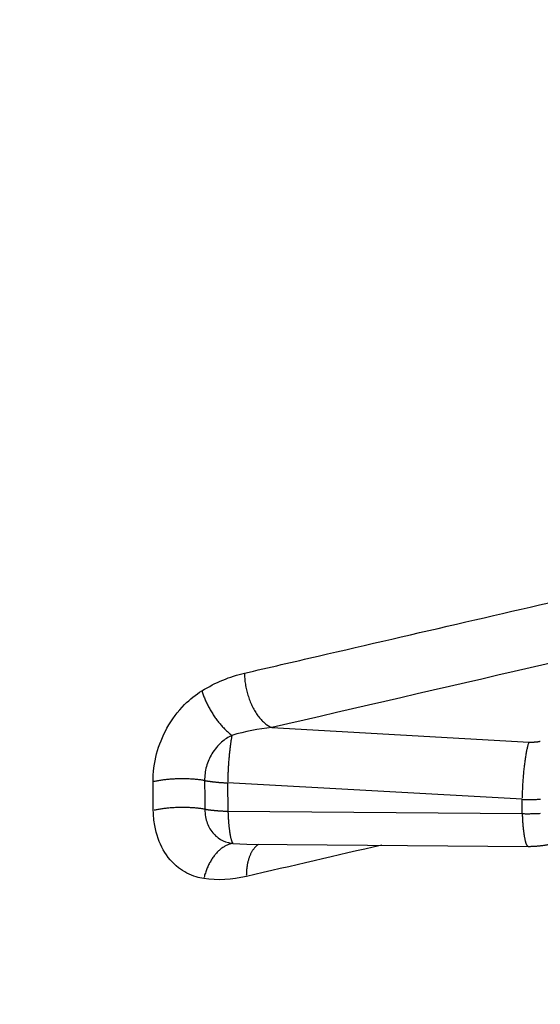
# Model space of a CAD drawing. Units: inches. Extents: x -2.2 to 31.7, y 0.3 to 22.2.
# Drawn here: x 18.9 to 19.1, y 12.4 to 12.7 of the extents above; entities that cross this region are included whole.
import ezdxf

# ---------------------------------------------------------------- set-up
doc = ezdxf.new("R2010")
doc.units = ezdxf.units.IN
doc.header["$LTSCALE"] = 0.5
doc.header["$MEASUREMENT"] = 0
doc.layers.add('11', color=7, linetype='Continuous')

msp = doc.modelspace()

# ---------------------------------------------------------------- linework, layer by layer
at = {"layer": '11', "color": 93, "linetype": 'Continuous'}
for p, q in [((18.99446, 12.46411), (19.07796, 12.45944)), ((19.07571, 12.44085), (18.98015, 12.44619)), ((18.98015, 12.44619), (18.98024, 12.437)), ((19.07575, 12.43621), (19.07571, 12.44085)), ((18.98024, 12.437), (19.07575, 12.43621)), ((18.98188, 12.42656), (18.98638, 12.42636)), ((18.98641, 12.42636), (19.0777, 12.4256))]:
    msp.add_line(p, q, dxfattribs=at)
for points in [[(18.9856, 12.48178, -0.00009), (18.98561, 12.48134, -0.00008), (18.98562, 12.4809, -0.00006), (18.98565, 12.48045, -0.00005), (18.98568, 12.48, -0.00004), (18.98572, 12.47954, -0.00003), (18.98578, 12.47909, -0.00002), (18.98584, 12.47864, -0.00001), (18.9859, 12.47818, 0), (18.98598, 12.47773, 0.00001), (18.98606, 12.47728, 0.00003), (18.98616, 12.47682, 0.00004), (18.98626, 12.47637, 0.00005), (18.98637, 12.47592, 0.00006), (18.98648, 12.47548, 0.00007), (18.98661, 12.47503, 0.00008), (18.98674, 12.47459, 0.00009), (18.98688, 12.47415, 0.0001), (18.98702, 12.47372, 0.00012), (18.98718, 12.47329, 0.00013), (18.98734, 12.47287, 0.00014), (18.98751, 12.47245, 0.00015), (18.98768, 12.47203, 0.00016), (18.98786, 12.47163, 0.00017), (18.98805, 12.47123, 0.00018), (18.98825, 12.47083, 0.00019), (18.98845, 12.47044, 0.0002), (18.98865, 12.47006, 0.00021), (18.98886, 12.46969, 0.00022), (18.98908, 12.46933, 0.00023), (18.9893, 12.46897, 0.00024), (18.98953, 12.46863, 0.00024), (18.98976, 12.46829, 0.00025), (18.99, 12.46796, 0.00026), (18.99024, 12.46764, 0.00027), (18.99049, 12.46733, 0.00028), (18.99074, 12.46704, 0.00028), (18.99099, 12.46675, 0.00029), (18.99125, 12.46647, 0.0003), (18.99151, 12.46621, 0.0003), (18.99177, 12.46596, 0.00031), (18.99203, 12.46572, 0.00032), (18.9923, 12.46549, 0.00032), (18.99257, 12.46527, 0.00033), (18.99284, 12.46506, 0.00033), (18.99312, 12.46487, 0.00034), (18.99339, 12.46469, 0.00034), (18.99367, 12.46453, 0.00035), (18.99395, 12.46437, 0.00035), (18.99423, 12.46423, 0.00035)], [(18.9718, 12.47604, 0), (18.9719, 12.47572, 0), (18.972, 12.4754, 0), (18.97211, 12.47508, 0), (18.97222, 12.47475, 0), (18.97234, 12.47443, 0), (18.97247, 12.4741, 0), (18.9726, 12.47377, 0), (18.97273, 12.47344, 0), (18.97287, 12.47312, 0), (18.97301, 12.47279, 0), (18.97316, 12.47246, 0), (18.97332, 12.47213, 0), (18.97348, 12.4718, 0), (18.97364, 12.47147, 0), (18.97381, 12.47114, 0), (18.97398, 12.47081, 0), (18.97416, 12.47049, 0), (18.97434, 12.47016, 0), (18.97452, 12.46984, 0), (18.97471, 12.46952, 0), (18.9749, 12.4692, 0), (18.9751, 12.46888, 0), (18.9753, 12.46857, 0), (18.9755, 12.46825, 0), (18.97571, 12.46794, 0), (18.97592, 12.46764, 0), (18.97613, 12.46733, 0), (18.97634, 12.46703, 0), (18.97656, 12.46673, 0), (18.97678, 12.46644, 0), (18.97701, 12.46615, 0), (18.97723, 12.46586, 0), (18.97746, 12.46558, 0), (18.97769, 12.4653, 0), (18.97792, 12.46503, 0), (18.97815, 12.46476, 0), (18.97839, 12.4645, 0), (18.97863, 12.46424, 0), (18.97886, 12.46399, 0), (18.9791, 12.46374, 0), (18.97934, 12.4635, 0), (18.97959, 12.46326, 0), (18.97983, 12.46303, 0), (18.98007, 12.4628, 0), (18.98031, 12.46259, 0), (18.98056, 12.46237, 0), (18.9808, 12.46217, 0), (18.98104, 12.46197, 0), (18.98129, 12.46177, 0)], [(18.98153, 12.46159, 0), (18.98149, 12.46135, 0), (18.98144, 12.46112, 0), (18.9814, 12.46088, 0), (18.98136, 12.46063, 0), (18.98132, 12.46038, 0), (18.98127, 12.46012, 0), (18.98123, 12.45986, 0), (18.98119, 12.45959, 0), (18.98115, 12.45932, 0), (18.98111, 12.45905, 0), (18.98107, 12.45877, 0), (18.98103, 12.45848, 0), (18.98099, 12.4582, 0), (18.98096, 12.4579, 0), (18.98092, 12.45761, 0), (18.98088, 12.45731, 0), (18.98085, 12.45701, 0), (18.98081, 12.4567, 0), (18.98078, 12.45639, 0), (18.98075, 12.45608, 0), (18.98071, 12.45577, 0), (18.98068, 12.45545, 0), (18.98065, 12.45513, 0), (18.98062, 12.45481, 0), (18.98059, 12.45449, 0), (18.98056, 12.45416, 0), (18.98053, 12.45383, 0), (18.98051, 12.4535, 0), (18.98048, 12.45317, 0), (18.98046, 12.45284, 0), (18.98043, 12.45251, 0), (18.98041, 12.45217, 0), (18.98039, 12.45184, 0), (18.98036, 12.4515, 0), (18.98034, 12.45117, 0), (18.98032, 12.45083, 0), (18.98031, 12.4505, 0), (18.98029, 12.45016, 0), (18.98027, 12.44982, 0), (18.98025, 12.44949, 0), (18.98024, 12.44915, 0), (18.98023, 12.44882, 0), (18.98021, 12.44848, 0), (18.9802, 12.44815, 0), (18.98019, 12.44782, 0), (18.98018, 12.44749, 0), (18.98017, 12.44716, 0), (18.98016, 12.44684, 0), (18.98016, 12.44651, 0)], [(19.07796, 12.45944, 0), (19.07789, 12.45929, 0), (19.07783, 12.45912, 0), (19.07776, 12.45894, 0), (19.0777, 12.45875, 0), (19.07763, 12.45854, 0), (19.07757, 12.45832, 0), (19.07751, 12.45809, 0), (19.07744, 12.45785, 0), (19.07738, 12.45759, 0), (19.07732, 12.45733, 0), (19.07725, 12.45705, 0), (19.07719, 12.45676, 0), (19.07713, 12.45645, 0), (19.07707, 12.45614, 0), (19.07701, 12.45582, 0), (19.07695, 12.45549, 0), (19.07689, 12.45514, 0), (19.07683, 12.45479, 0), (19.07678, 12.45443, 0), (19.07672, 12.45406, 0), (19.07666, 12.45368, 0), (19.07661, 12.4533, 0), (19.07656, 12.4529, 0), (19.07651, 12.4525, 0), (19.07646, 12.45209, 0), (19.07641, 12.45168, 0), (19.07636, 12.45126, 0), (19.07631, 12.45083, 0), (19.07627, 12.4504, 0), (19.07622, 12.44996, 0), (19.07618, 12.44952, 0), (19.07614, 12.44907, 0), (19.0761, 12.44862, 0), (19.07606, 12.44817, 0), (19.07603, 12.44772, 0), (19.07599, 12.44726, 0), (19.07596, 12.4468, 0), (19.07593, 12.44634, 0), (19.0759, 12.44587, 0), (19.07588, 12.44541, 0), (19.07585, 12.44495, 0), (19.07583, 12.44449, 0), (19.07581, 12.44402, 0), (19.07579, 12.44356, 0), (19.07577, 12.4431, 0), (19.07575, 12.44265, 0), (19.07574, 12.44219, 0), (19.07573, 12.44174, 0), (19.07572, 12.44129, 0)], [(19.07796, 12.45944, 0), (19.07804, 12.45944, 0), (19.07811, 12.45943, 0), (19.07819, 12.45943, 0), (19.07827, 12.45943, 0), (19.07835, 12.45943, 0), (19.07843, 12.45942, 0), (19.0785, 12.45942, 0), (19.07858, 12.45942, 0), (19.07866, 12.45942, 0), (19.07874, 12.45942, 0), (19.07882, 12.45942, 0), (19.0789, 12.45942, 0), (19.07898, 12.45942, 0), (19.07905, 12.45942, 0), (19.07913, 12.45942, 0), (19.07921, 12.45942, 0), (19.07929, 12.45943, 0), (19.07937, 12.45943, 0), (19.07944, 12.45943, 0), (19.07952, 12.45943, 0), (19.0796, 12.45944, 0), (19.07968, 12.45944, 0), (19.07975, 12.45945, 0), (19.07983, 12.45945, 0), (19.07991, 12.45946, 0), (19.07998, 12.45946, 0), (19.08006, 12.45947, 0), (19.08013, 12.45947, 0), (19.08021, 12.45948, 0), (19.08028, 12.45949, 0), (19.08036, 12.4595, 0), (19.08043, 12.4595, 0), (19.0805, 12.45951, 0), (19.08057, 12.45952, 0), (19.08065, 12.45953, 0), (19.08072, 12.45954, 0), (19.08079, 12.45955, 0), (19.08086, 12.45956, 0), (19.08093, 12.45957, 0), (19.081, 12.45958, 0), (19.08107, 12.45959, 0), (19.08114, 12.4596, 0), (19.08121, 12.45962, 0), (19.08127, 12.45963, 0), (19.08134, 12.45964, 0), (19.08141, 12.45965, 0), (19.08147, 12.45967, 0), (19.08153, 12.45968, 0), (19.0816, 12.4597, 0)], [(18.97267, 12.44695, 0), (18.97236, 12.447, 0), (18.97205, 12.44705, 0), (18.97173, 12.44709, 0), (18.97141, 12.44714, 0), (18.97109, 12.44718, 0), (18.97076, 12.44722, 0), (18.97044, 12.44725, 0), (18.9701, 12.44729, 0), (18.96977, 12.44732, 0), (18.96943, 12.44735, 0), (18.96909, 12.44738, 0), (18.96875, 12.4474, 0), (18.9684, 12.44742, 0), (18.96805, 12.44744, 0), (18.9677, 12.44746, 0), (18.96735, 12.44747, 0), (18.967, 12.44749, 0), (18.96665, 12.4475, 0), (18.9663, 12.4475, 0), (18.96594, 12.44751, 0), (18.96559, 12.44751, 0), (18.96523, 12.44751, 0), (18.96488, 12.44751, 0), (18.96452, 12.4475, 0), (18.96417, 12.4475, 0), (18.96381, 12.44749, 0), (18.96346, 12.44747, 0), (18.9631, 12.44746, 0), (18.96275, 12.44744, 0), (18.9624, 12.44742, 0), (18.96205, 12.4474, 0), (18.9617, 12.44737, 0), (18.96136, 12.44735, 0), (18.96101, 12.44732, 0), (18.96067, 12.44729, 0), (18.96033, 12.44725, 0), (18.96, 12.44721, 0), (18.95966, 12.44718, 0), (18.95933, 12.44713, 0), (18.959, 12.44709, 0), (18.95868, 12.44705, 0), (18.95836, 12.447, 0), (18.95804, 12.44695, 0), (18.95773, 12.4469, 0), (18.95742, 12.44684, 0), (18.95712, 12.44678, 0), (18.95681, 12.44673, 0), (18.95652, 12.44667, 0), (18.95623, 12.4466, 0)], [(18.97267, 12.44695, 0), (18.97281, 12.44693, 0), (18.97294, 12.4469, 0), (18.97308, 12.44688, 0), (18.97322, 12.44686, 0), (18.97336, 12.44683, 0), (18.9735, 12.44681, 0), (18.97364, 12.44679, 0), (18.97379, 12.44677, 0), (18.97393, 12.44675, 0), (18.97407, 12.44673, 0), (18.97421, 12.44671, 0), (18.97436, 12.44669, 0), (18.9745, 12.44667, 0), (18.97465, 12.44665, 0), (18.97479, 12.44663, 0), (18.97494, 12.44661, 0), (18.97509, 12.44659, 0), (18.97523, 12.44657, 0), (18.97538, 12.44655, 0), (18.97553, 12.44654, 0), (18.97568, 12.44652, 0), (18.97583, 12.4465, 0), (18.97598, 12.44649, 0), (18.97613, 12.44647, 0), (18.97628, 12.44646, 0), (18.97643, 12.44644, 0), (18.97658, 12.44643, 0), (18.97673, 12.44641, 0), (18.97688, 12.4464, 0), (18.97704, 12.44638, 0), (18.97719, 12.44637, 0), (18.97734, 12.44636, 0), (18.9775, 12.44634, 0), (18.97765, 12.44633, 0), (18.9778, 12.44632, 0), (18.97796, 12.44631, 0), (18.97811, 12.4463, 0), (18.97827, 12.44629, 0), (18.97842, 12.44628, 0), (18.97858, 12.44627, 0), (18.97874, 12.44626, 0), (18.97889, 12.44625, 0), (18.97905, 12.44624, 0), (18.97921, 12.44623, 0), (18.97936, 12.44622, 0), (18.97952, 12.44621, 0), (18.97968, 12.44621, 0), (18.97984, 12.4462, 0), (18.97999, 12.44619, 0)], [(19.07571, 12.44085, 0), (19.07602, 12.44083, 0), (19.07633, 12.44082, 0), (19.07664, 12.44082, 0), (19.07696, 12.44081, 0), (19.07727, 12.4408, 0), (19.07758, 12.4408, 0), (19.0779, 12.4408, 0), (19.07821, 12.4408, 0), (19.07853, 12.4408, 0), (19.07884, 12.4408, 0), (19.07916, 12.4408, 0), (19.07947, 12.44081, 0), (19.07978, 12.44082, 0), (19.0801, 12.44082, 0), (19.08041, 12.44083, 0), (19.08072, 12.44085, 0), (19.08103, 12.44086, 0), (19.08134, 12.44087, 0), (19.08166, 12.44089, 0)], [(18.97276, 12.43765, 0), (18.97245, 12.4377, 0), (18.97214, 12.43775, 0), (18.97182, 12.4378, 0), (18.9715, 12.43784, 0), (18.97118, 12.43788, 0), (18.97085, 12.43792, 0), (18.97053, 12.43796, 0), (18.97019, 12.43799, 0), (18.96986, 12.43802, 0), (18.96952, 12.43805, 0), (18.96918, 12.43808, 0), (18.96884, 12.4381, 0), (18.96849, 12.43812, 0), (18.96814, 12.43814, 0), (18.96779, 12.43816, 0), (18.96744, 12.43818, 0), (18.96709, 12.43819, 0), (18.96674, 12.4382, 0), (18.96639, 12.43821, 0), (18.96603, 12.43821, 0), (18.96568, 12.43821, 0), (18.96532, 12.43821, 0), (18.96497, 12.43821, 0), (18.96461, 12.43821, 0), (18.96426, 12.4382, 0), (18.9639, 12.43819, 0), (18.96355, 12.43818, 0), (18.96319, 12.43816, 0), (18.96284, 12.43814, 0), (18.96249, 12.43812, 0), (18.96214, 12.4381, 0), (18.96179, 12.43808, 0), (18.96145, 12.43805, 0), (18.9611, 12.43802, 0), (18.96076, 12.43799, 0), (18.96042, 12.43795, 0), (18.96009, 12.43792, 0), (18.95975, 12.43788, 0), (18.95942, 12.43784, 0), (18.95909, 12.43779, 0), (18.95877, 12.43775, 0), (18.95845, 12.4377, 0), (18.95813, 12.43765, 0), (18.95782, 12.4376, 0), (18.95751, 12.43754, 0), (18.9572, 12.43749, 0), (18.9569, 12.43743, 0), (18.95661, 12.43737, 0), (18.95632, 12.4373, 0)], [(18.97276, 12.43765, 0), (18.97289, 12.43763, 0), (18.97303, 12.43761, 0), (18.97317, 12.43759, 0), (18.97331, 12.43757, 0), (18.97345, 12.43755, 0), (18.97359, 12.43753, 0), (18.97373, 12.43751, 0), (18.97388, 12.43749, 0), (18.97402, 12.43747, 0), (18.97416, 12.43745, 0), (18.9743, 12.43744, 0), (18.97445, 12.43742, 0), (18.97459, 12.4374, 0), (18.97474, 12.43738, 0), (18.97488, 12.43737, 0), (18.97503, 12.43735, 0), (18.97518, 12.43733, 0), (18.97532, 12.43732, 0), (18.97547, 12.4373, 0), (18.97562, 12.43729, 0), (18.97577, 12.43727, 0), (18.97592, 12.43726, 0), (18.97607, 12.43724, 0), (18.97622, 12.43723, 0), (18.97637, 12.43722, 0), (18.97652, 12.4372, 0), (18.97667, 12.43719, 0), (18.97682, 12.43718, 0), (18.97697, 12.43717, 0), (18.97713, 12.43716, 0), (18.97728, 12.43715, 0), (18.97743, 12.43713, 0), (18.97759, 12.43712, 0), (18.97774, 12.43711, 0), (18.97789, 12.4371, 0), (18.97805, 12.43709, 0), (18.9782, 12.43709, 0), (18.97836, 12.43708, 0), (18.97852, 12.43707, 0), (18.97867, 12.43706, 0), (18.97883, 12.43705, 0), (18.97898, 12.43705, 0), (18.97914, 12.43704, 0), (18.9793, 12.43703, 0), (18.97945, 12.43703, 0), (18.97961, 12.43702, 0), (18.97977, 12.43702, 0), (18.97993, 12.43701, 0), (18.98008, 12.43701, 0)], [(18.98024, 12.437, 0), (18.98025, 12.43668, 0), (18.98027, 12.43636, 0), (18.98028, 12.43604, 0), (18.9803, 12.43573, 0), (18.98031, 12.43542, 0), (18.98033, 12.43511, 0), (18.98035, 12.43481, 0), (18.98037, 12.43451, 0), (18.98039, 12.43421, 0), (18.98041, 12.43391, 0), (18.98043, 12.43362, 0), (18.98045, 12.43334, 0), (18.98048, 12.43306, 0), (18.9805, 12.43278, 0), (18.98053, 12.4325, 0), (18.98055, 12.43223, 0), (18.98058, 12.43197, 0), (18.98061, 12.43171, 0), (18.98064, 12.43145, 0), (18.98067, 12.4312, 0), (18.9807, 12.43096, 0), (18.98073, 12.43072, 0), (18.98077, 12.43049, 0), (18.9808, 12.43026, 0), (18.98083, 12.43003, 0), (18.98087, 12.42982, 0), (18.9809, 12.4296, 0), (18.98094, 12.4294, 0), (18.98098, 12.4292, 0), (18.98101, 12.42901, 0), (18.98105, 12.42882, 0), (18.98109, 12.42864, 0), (18.98113, 12.42846, 0), (18.98117, 12.4283, 0), (18.98121, 12.42814, 0), (18.98125, 12.42798, 0), (18.9813, 12.42783, 0), (18.98134, 12.42769, 0), (18.98138, 12.42756, 0), (18.98142, 12.42743, 0), (18.98147, 12.42731, 0), (18.98151, 12.4272, 0), (18.98156, 12.42709, 0), (18.9816, 12.427, 0), (18.98165, 12.4269, 0), (18.98169, 12.42682, 0), (18.98174, 12.42674, 0), (18.98179, 12.42668, 0), (18.98183, 12.42661, 0)], [(19.07575, 12.43621, 0), (19.07607, 12.4362, 0), (19.07638, 12.4362, 0), (19.07669, 12.43619, 0), (19.077, 12.43619, 0), (19.07732, 12.43619, 0), (19.07763, 12.43619, 0), (19.07794, 12.43619, 0), (19.07826, 12.43619, 0), (19.07857, 12.4362, 0), (19.07889, 12.4362, 0), (19.0792, 12.43621, 0), (19.07951, 12.43622, 0), (19.07983, 12.43623, 0), (19.08014, 12.43624, 0), (19.08045, 12.43625, 0), (19.08077, 12.43626, 0), (19.08108, 12.43628, 0), (19.08139, 12.43629, 0), (19.0817, 12.43631, 0)], [(19.07575, 12.43621, 0), (19.07577, 12.43585, 0), (19.07578, 12.43549, 0), (19.0758, 12.43513, 0), (19.07582, 12.43478, 0), (19.07584, 12.43443, 0), (19.07586, 12.43408, 0), (19.07588, 12.43374, 0), (19.0759, 12.4334, 0), (19.07592, 12.43307, 0), (19.07595, 12.43274, 0), (19.07598, 12.43242, 0), (19.076, 12.4321, 0), (19.07603, 12.43179, 0), (19.07606, 12.43148, 0), (19.07609, 12.43118, 0), (19.07612, 12.43089, 0), (19.07616, 12.4306, 0), (19.07619, 12.43032, 0), (19.07623, 12.43005, 0), (19.07626, 12.42978, 0), (19.0763, 12.42952, 0), (19.07634, 12.42927, 0), (19.07638, 12.42902, 0), (19.07642, 12.42878, 0), (19.07646, 12.42855, 0), (19.0765, 12.42833, 0), (19.07655, 12.42811, 0), (19.07659, 12.4279, 0), (19.07664, 12.4277, 0), (19.07668, 12.42751, 0), (19.07673, 12.42733, 0), (19.07677, 12.42716, 0), (19.07682, 12.42699, 0), (19.07687, 12.42684, 0), (19.07692, 12.42669, 0), (19.07697, 12.42655, 0), (19.07702, 12.42642, 0), (19.07707, 12.4263, 0), (19.07712, 12.42619, 0), (19.07717, 12.42609, 0), (19.07722, 12.426, 0), (19.07728, 12.42592, 0), (19.07733, 12.42584, 0), (19.07738, 12.42578, 0), (19.07743, 12.42573, 0), (19.07749, 12.42568, 0), (19.07754, 12.42565, 0), (19.0776, 12.42562, 0), (19.07765, 12.42561, 0)], [(18.98188, 12.42656, 0), (18.98164, 12.42652, 0), (18.9814, 12.42647, 0), (18.98116, 12.42641, 0), (18.98091, 12.42635, 0), (18.98067, 12.42627, 0), (18.98043, 12.42619, 0), (18.98019, 12.42609, 0), (18.97995, 12.42599, 0), (18.97972, 12.42588, 0), (18.97948, 12.42576, 0), (18.97924, 12.42563, 0), (18.97901, 12.42549, 0), (18.97878, 12.42535, 0), (18.97854, 12.42519, 0), (18.97831, 12.42503, 0), (18.97809, 12.42486, 0), (18.97786, 12.42468, 0), (18.97764, 12.42449, 0), (18.97742, 12.4243, 0), (18.9772, 12.42409, 0), (18.97698, 12.42388, 0), (18.97677, 12.42366, 0), (18.97656, 12.42344, 0), (18.97635, 12.42321, 0), (18.97615, 12.42297, 0), (18.97595, 12.42272, 0), (18.97575, 12.42247, 0), (18.97556, 12.42221, 0), (18.97537, 12.42194, 0), (18.97518, 12.42167, 0), (18.975, 12.42139, 0), (18.97482, 12.4211, 0), (18.97465, 12.42081, 0), (18.97448, 12.42051, 0), (18.97431, 12.42021, 0), (18.97415, 12.4199, 0), (18.97399, 12.41959, 0), (18.97384, 12.41927, 0), (18.97369, 12.41895, 0), (18.97355, 12.41863, 0), (18.97341, 12.4183, 0), (18.97328, 12.41796, 0), (18.97315, 12.41762, 0), (18.97303, 12.41728, 0), (18.97291, 12.41693, 0), (18.9728, 12.41659, 0), (18.97269, 12.41623, 0), (18.97259, 12.41588, 0), (18.97249, 12.41552, 0)], [(18.99026, 12.42632, -0.00035), (18.99011, 12.42622, -0.00035), (18.98996, 12.42612, -0.00035), (18.98981, 12.42601, -0.00034), (18.98967, 12.42589, -0.00034), (18.98953, 12.42577, -0.00034), (18.98939, 12.42565, -0.00033), (18.98925, 12.42551, -0.00033), (18.98912, 12.42538, -0.00033), (18.98899, 12.42523, -0.00032), (18.98886, 12.42509, -0.00032), (18.98873, 12.42493, -0.00032), (18.98861, 12.42478, -0.00031), (18.98849, 12.42461, -0.00031), (18.98837, 12.42445, -0.0003), (18.98825, 12.42427, -0.0003), (18.98814, 12.4241, -0.00029), (18.98803, 12.42391, -0.00029), (18.98792, 12.42373, -0.00029), (18.98782, 12.42354, -0.00028), (18.98772, 12.42334, -0.00028), (18.98762, 12.42314, -0.00027), (18.98752, 12.42294, -0.00027), (18.98743, 12.42273, -0.00026), (18.98734, 12.42252, -0.00025), (18.98725, 12.4223, -0.00025), (18.98717, 12.42208, -0.00024), (18.98709, 12.42186, -0.00024), (18.98702, 12.42163, -0.00023), (18.98694, 12.4214, -0.00023), (18.98687, 12.42116, -0.00022), (18.98681, 12.42092, -0.00021), (18.98674, 12.42068, -0.00021), (18.98668, 12.42043, -0.0002), (18.98663, 12.42018, -0.0002), (18.98658, 12.41993, -0.00019), (18.98653, 12.41968, -0.00018), (18.98648, 12.41942, -0.00018), (18.98644, 12.41916, -0.00017), (18.9864, 12.41889, -0.00016), (18.98637, 12.41863, -0.00016), (18.98634, 12.41836, -0.00015), (18.98631, 12.41809, -0.00014), (18.98628, 12.41781, -0.00014), (18.98626, 12.41754, -0.00013), (18.98625, 12.41726, -0.00012), (18.98623, 12.41698, -0.00012), (18.98622, 12.4167, -0.00011), (18.98622, 12.41642, -0.0001), (18.98621, 12.41613, -0.00009)]]:
    msp.add_polyline3d(points, dxfattribs=at)
for points, knots in [([(20.52167, 13.05614), (20.52352, 12.86872), (20.52572, 12.6579), (20.52787, 12.42359), (20.52887, 12.35337), (20.52778, 12.28269), (20.52079, 12.22276), (20.50691, 12.17561), (20.49026, 12.14251), (20.46645, 12.11605), (20.43013, 12.09005), (20.38159, 12.06983), (20.32293, 12.05446), (20.26423, 12.04123), (20.18597, 12.02305), (20.04903, 11.99144), (19.77512, 11.92808), (19.38384, 11.83764), (18.99255, 11.74716), (18.71865, 11.68387), (18.5817, 11.65216), (18.50344, 11.63415), (18.44475, 11.62024), (18.38605, 11.60848), (18.33734, 11.60622), (18.30067, 11.61534), (18.27645, 11.6307), (18.25923, 11.65597), (18.24449, 11.6965), (18.23634, 11.75294), (18.23387, 11.82279), (18.23348, 11.89315), (18.23102, 12.12739), (18.22906, 12.33827), (18.22721, 12.52569)], [0, 0, 0, 0, 0.125, 0.140625, 0.15625, 0.171875, 0.1875, 0.195312, 0.203125, 0.210938, 0.21875, 0.234375, 0.25, 0.265625, 0.28125, 0.3125, 0.375, 0.5, 0.625, 0.6875, 0.71875, 0.734375, 0.75, 0.765625, 0.78125, 0.789062, 0.796875, 0.804688, 0.8125, 0.828125, 0.84375, 0.859375, 0.875, 1, 1, 1, 1]), ([(20.45782, 13.04138), (20.45959, 12.86248), (20.46157, 12.68362), (20.46304, 12.45982), (20.46344, 12.41508), (20.46371, 12.32549), (20.4647, 12.28015), (20.45341, 12.22356), (20.45048, 12.21207), (20.44118, 12.19064), (20.43372, 12.18147), (20.40856, 12.1616), (20.38987, 12.15404), (20.33491, 12.1349), (20.29797, 12.12729), (19.96605, 12.04939), (19.67101, 11.98065), (19.08091, 11.84423), (18.78586, 11.77663), (18.45392, 11.701), (18.4168, 11.69146), (18.36205, 11.68828), (18.34261, 11.68798), (18.31426, 11.70977), (18.30963, 11.73261), (18.29889, 11.79466), (18.29895, 11.83905), (18.29772, 11.92667), (18.29715, 11.97049), (18.29431, 12.18959), (18.29279, 12.36504), (18.29106, 12.54045)], [0, 0, 0, 0, 0.125, 0.125, 0.15625, 0.15625, 0.1875, 0.1875, 0.195313, 0.195313, 0.203125, 0.203125, 0.21875, 0.21875, 0.25, 0.25, 0.5, 0.5, 0.75, 0.75, 0.78125, 0.78125, 0.796875, 0.796875, 0.8125, 0.8125, 0.84375, 0.84375, 0.875, 0.875, 1, 1, 1, 1]), ([(18.9856, 12.48177), (18.99358, 12.48361), (19.00156, 12.48546), (19.00954, 12.4873), (19.04147, 12.49469), (19.07339, 12.50207), (19.10531, 12.50945), (19.12132, 12.51315), (19.13733, 12.51686), (19.15334, 12.52056)], [0, 0, 0, 0, 0.142738, 0.142738, 0.142738, 0.713691, 0.713691, 0.713691, 1, 1, 1, 1]), ([(18.95594, 12.44654), (18.95591, 12.44951), (18.95631, 12.45262), (18.95711, 12.45562), (18.95787, 12.45849), (18.95902, 12.46133), (18.96045, 12.46392), (18.96203, 12.46676), (18.96399, 12.46938), (18.96617, 12.47156), (18.96792, 12.47331), (18.96983, 12.47482), (18.9718, 12.47604)], [0, 0, 0, 0, 0.260173, 0.260173, 0.260173, 0.509536, 0.509536, 0.509536, 0.782958, 0.782958, 0.782958, 1, 1, 1, 1]), ([(18.98153, 12.46159), (18.98036, 12.46102), (18.97922, 12.46028), (18.97819, 12.4594), (18.97698, 12.45834), (18.9759, 12.45705), (18.97505, 12.45562), (18.97428, 12.45434), (18.97367, 12.45292), (18.97327, 12.45149), (18.97285, 12.45), (18.97265, 12.44844), (18.97267, 12.44695)], [0, 0, 0, 0, 0.22924, 0.22924, 0.22924, 0.502219, 0.502219, 0.502219, 0.746416, 0.746416, 0.746416, 1, 1, 1, 1]), ([(18.95603, 12.43724), (18.95602, 12.43879), (18.956, 12.44034), (18.95599, 12.44189), (18.95597, 12.44344), (18.95596, 12.44499), (18.95594, 12.44654)], [0, 0, 0, 0, 0.499762, 0.499762, 0.499762, 1, 1, 1, 1]), ([(18.97267, 12.44695), (18.97268, 12.4454), (18.9727, 12.44385), (18.97271, 12.4423), (18.97273, 12.44075), (18.97274, 12.4392), (18.97276, 12.43765)], [0, 0, 0, 0, 0.500255, 0.500255, 0.500255, 1, 1, 1, 1]), ([(18.9724, 12.41516), (18.97157, 12.41529), (18.97075, 12.41547), (18.96995, 12.41571), (18.96787, 12.41632), (18.9659, 12.41732), (18.96416, 12.41867), (18.96222, 12.42017), (18.96053, 12.42216), (18.95923, 12.42446), (18.95792, 12.42677), (18.95698, 12.42947), (18.95648, 12.43232), (18.9562, 12.43391), (18.95605, 12.43556), (18.95603, 12.43724)], [0, 0, 0, 0, 0.090152, 0.090152, 0.090152, 0.325913, 0.325913, 0.325913, 0.590085, 0.590085, 0.590085, 0.85447, 0.85447, 0.85447, 1, 1, 1, 1]), ([(18.97276, 12.43765), (18.97276, 12.43682), (18.97284, 12.43599), (18.97298, 12.43519), (18.97324, 12.43376), (18.97374, 12.43241), (18.97442, 12.43126), (18.97512, 12.43009), (18.97603, 12.42909), (18.97709, 12.42834), (18.97807, 12.42764), (18.97919, 12.42714), (18.98039, 12.42684), (18.98087, 12.42671), (18.98137, 12.42662), (18.98188, 12.42656)], [0, 0, 0, 0, 0.141779, 0.141779, 0.141779, 0.399968, 0.399968, 0.399968, 0.660933, 0.660933, 0.660933, 0.90243, 0.90243, 0.90243, 1, 1, 1, 1])]:
    msp.add_open_spline(points, degree=3, knots=knots, dxfattribs=at)
for points, degree in [([(19.1622, 12.50289), (19.10629, 12.48996), (19.05038, 12.47704), (18.99446, 12.46411)], 3), ([(18.9718, 12.47604), (18.97622, 12.47878), (18.98094, 12.48069), (18.9856, 12.48177)], 3), ([(18.99446, 12.46411), (18.99013, 12.46369), (18.98577, 12.46288), (18.98153, 12.46159)], 3), ([(19.0777, 12.4256), (19.08139, 12.42557), (19.08491, 12.42635)], 2), ([(19.03018, 12.426), (19.01553, 12.42261), (19.00087, 12.41922), (18.98622, 12.41583)], 3), ([(18.98622, 12.41583), (18.98157, 12.41475), (18.97685, 12.41448), (18.9724, 12.41516)], 3)]:
    msp.add_open_spline(points, degree=degree, dxfattribs=at)

doc.saveas('drawing.dxf')
